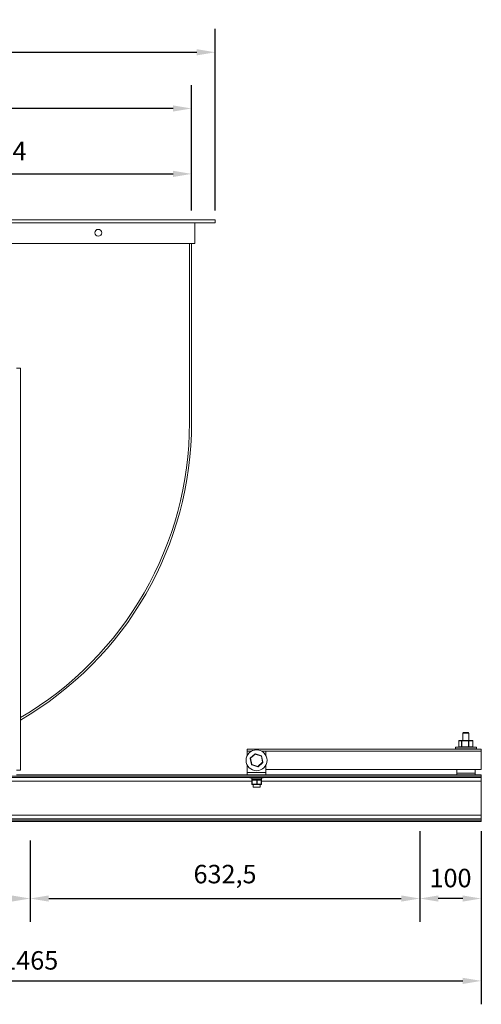
# Model space of a CAD drawing. Units: millimetres. Extents: x -1795 to 1591, y 1034 to 2634.
# Drawn here: x -821 to -72, y 1034 to 2634 of the extents above; entities that cross this region are included whole.
import ezdxf

# ---------------------------------------------------------------- set-up
doc = ezdxf.new("R2010")
doc.units = ezdxf.units.MM
doc.header["$PDSIZE"] = -1
doc.layers.add('SLD-0', color=7, linetype='Continuous')
doc.dimstyles.new('ISO-25', dxfattribs={"dimtxt": 2.5, "dimasz": 2.5, "dimexe": 1.25, "dimexo": 0.625, "dimtad": 1, "dimtxsty": 'Standard', "dimcen": 2.5, "dimadec": 0, "dimazin": 0, "dimtfac": 1, "dimtmove": 0, "dimatfit": 3, "dimfxl": 0, "dimarcsym": 0})

# ---------------------------------------------------------------- blocks, each defined once
blk = doc.blocks.new('*D8')
at = {"layer": 'Defpoints', "color": 0}
for p in [(-1256.2, 2489.8), (-1256.2, 2308.6), (-542.2, 2308.6)]:
    blk.add_point(p, dxfattribs=at)
at = {"layer": 'SLD-0', "color": 0, "lineweight": -2}
for p, q in [((-1256.2, 2323.9), (-1256.2, 2527.9)), ((-542.2, 2323.9), (-542.2, 2527.9)), ((-572.2, 2489.8), (-1226.2, 2489.8))]:
    blk.add_line(p, q, dxfattribs=at)
at = {"layer": 'SLD-0', "color": 0}
for points in [[(-1226.2, 2494.8), (-1226.2, 2484.8), (-1256.2, 2489.8)], [(-572.2, 2494.8), (-572.2, 2484.8), (-542.2, 2489.8)]]:
    blk.add_solid(points, dxfattribs=at)
at = {"layer": 'SLD-0', "color": 0, "insert": (-899.2, 2538.1), "char_height": 30, "attachment_point": 2}
blk.add_mtext('714', dxfattribs=at)
blk = doc.blocks.new('*D9')
at = {"layer": 'Defpoints', "color": 0}
for p in [(-1536.6, 1331.1), (-71.6, 1331.1), (-71.6, 1072.3)]:
    blk.add_point(p, dxfattribs=at)
at = {"layer": 'SLD-0', "color": 0, "lineweight": -2}
for p, q in [((-1536.6, 1315.8), (-1536.6, 1034.2)), ((-71.6, 1315.8), (-71.6, 1034.2)), ((-1506.6, 1072.3), (-101.6, 1072.3))]:
    blk.add_line(p, q, dxfattribs=at)
at = {"layer": 'SLD-0', "color": 0}
for points in [[(-1506.6, 1077.3), (-1506.6, 1067.3), (-1536.6, 1072.3)], [(-101.6, 1077.3), (-101.6, 1067.3), (-71.6, 1072.3)]]:
    blk.add_solid(points, dxfattribs=at)
at = {"layer": 'SLD-0', "color": 0, "insert": (-804.1, 1120.6), "char_height": 30, "attachment_point": 2}
blk.add_mtext('1465', dxfattribs=at)
blk = doc.blocks.new('*D10')
at = {"layer": 'Defpoints', "color": 0}
for p in [(-171.6, 1331.1), (-71.6, 1331.1), (-171.6, 1206.1)]:
    blk.add_point(p, dxfattribs=at)
at = {"layer": 'SLD-0', "color": 0, "lineweight": -2}
for p, q in [((-171.6, 1315.8), (-171.6, 1168)), ((-71.6, 1315.8), (-71.6, 1168)), ((-101.6, 1206.1), (-141.6, 1206.1))]:
    blk.add_line(p, q, dxfattribs=at)
at = {"layer": 'SLD-0', "color": 0}
for points in [[(-141.6, 1211.1), (-141.6, 1201.1), (-171.6, 1206.1)], [(-101.6, 1211.1), (-101.6, 1201.1), (-71.6, 1206.1)]]:
    blk.add_solid(points, dxfattribs=at)
at = {"layer": 'SLD-0', "color": 0, "insert": (-121.6, 1254.4), "char_height": 30, "attachment_point": 2}
blk.add_mtext('100', dxfattribs=at)
blk = doc.blocks.new('*D12')
at = {"color": 0, "lineweight": -2}
for p, q in [((-804.1, 1300.6), (-804.1, 1168)), ((-171.6, 1300.6), (-171.6, 1168)), ((-774.1, 1206.1), (-201.6, 1206.1))]:
    blk.add_line(p, q, dxfattribs=at)
at = {"color": 0}
for points in [[(-774.1, 1211.1), (-774.1, 1201.1), (-804.1, 1206.1)], [(-201.6, 1211.1), (-201.6, 1201.1), (-171.6, 1206.1)]]:
    blk.add_solid(points, dxfattribs=at)
at = {"layer": 'Defpoints', "color": 0}
for p in [(-804.1, 1315.8), (-171.6, 1315.8), (-171.6, 1206.1)]:
    blk.add_point(p, dxfattribs=at)
at = {"color": 0, "insert": (-487.8, 1241.9), "char_height": 30, "attachment_point": 5}
blk.add_mtext('632,5', dxfattribs=at)
blk = doc.blocks.new('*D13')
at = {"color": 0, "lineweight": -2}
for p, q in [((-1436.6, 1300.6), (-1436.6, 1168)), ((-804.1, 1285.4), (-804.1, 1168)), ((-1406.6, 1206.1), (-834.1, 1206.1))]:
    blk.add_line(p, q, dxfattribs=at)
at = {"color": 0}
for points in [[(-1406.6, 1211.1), (-1406.6, 1201.1), (-1436.6, 1206.1)], [(-834.1, 1211.1), (-834.1, 1201.1), (-804.1, 1206.1)]]:
    blk.add_solid(points, dxfattribs=at)
at = {"layer": 'Defpoints', "color": 0}
for p in [(-1436.6, 1315.8), (-804.1, 1300.6), (-804.1, 1206.1)]:
    blk.add_point(p, dxfattribs=at)
at = {"color": 0, "insert": (-1120.3, 1241.9), "char_height": 30, "attachment_point": 5}
blk.add_mtext('632,5', dxfattribs=at)
blk = doc.blocks.new('*D17')
at = {"color": 0, "lineweight": -2}
for p, q in [((-1561.6, 1896.3), (-1561.6, 2619.2)), ((-503.6, 2323.9), (-503.6, 2619.2)), ((-1531.6, 2581.1), (-533.6, 2581.1))]:
    blk.add_line(p, q, dxfattribs=at)
at = {"color": 0}
for points in [[(-1531.6, 2586.1), (-1531.6, 2576.1), (-1561.6, 2581.1)], [(-533.6, 2586.1), (-533.6, 2576.1), (-503.6, 2581.1)]]:
    blk.add_solid(points, dxfattribs=at)
at = {"layer": 'Defpoints', "color": 0}
for p in [(-503.6, 2581.1), (-503.6, 2308.6), (-1561.6, 1881)]:
    blk.add_point(p, dxfattribs=at)
at = {"color": 0, "insert": (-1032.6, 2614.3), "char_height": 30, "attachment_point": 5}
blk.add_mtext('1058', dxfattribs=at)
blk = doc.blocks.new('*D15')
at = {"color": 0, "lineweight": -2}
for p, q in [((-1146.6, 1933.6), (-1146.6, 2421.6)), ((-542.2, 2339.1), (-542.2, 2421.6)), ((-1116.6, 2383.5), (-572.2, 2383.5))]:
    blk.add_line(p, q, dxfattribs=at)
at = {"color": 0}
for points in [[(-1116.6, 2388.5), (-1116.6, 2378.5), (-1146.6, 2383.5)], [(-572.2, 2388.5), (-572.2, 2378.5), (-542.2, 2383.5)]]:
    blk.add_solid(points, dxfattribs=at)
at = {"layer": 'Defpoints', "color": 0}
for p in [(-542.2, 2383.5), (-542.2, 2323.9), (-1146.6, 1918.3)]:
    blk.add_point(p, dxfattribs=at)
at = {"color": 0, "insert": (-844.4, 2416.8), "char_height": 30, "attachment_point": 5}
blk.add_mtext('604', dxfattribs=at)

msp = doc.modelspace()

# ---------------------------------------------------------------- linework, layer by layer
at = {"color": 7, "linetype": 'Continuous', "lineweight": 15}
for p, q in [((-503.56, 2308.62), (-1294.76, 2308.62)), ((-503.56, 2303.86), (-1294.76, 2303.86)), ((-536.9, 2270.52), (-536.9, 2303.86)), ((-503.56, 2308.62), (-503.56, 2303.86)), ((-536.9, 2270.52), (-1261.42, 2270.52)), ((-545.56, 1979.02), (-545.56, 2270.52)), ((-542.16, 2270.52), (-542.16, 1979.02)), ((-820.24, 2067.62), (-826.59, 2067.62)), ((-820.24, 1414.62), (-820.24, 2067.62)), ((-101.55, 1474.77), (-100.55, 1475.77)), ((-101.55, 1462.97), (-101.55, 1474.77)), ((-101.55, 1474.77), (-98.44, 1474.77)), ((-98.06, 1475.77), (-100.55, 1475.77)), ((-98.44, 1474.77), (-91.63, 1474.77)), ((-92.63, 1475.77), (-98.06, 1475.77)), ((-92.63, 1475.77), (-91.63, 1474.77)), ((-91.63, 1474.77), (-91.63, 1462.97)), ((-108, 1452.36), (-108, 1462.47)), ((-107.96, 1462.47), (-103.53, 1462.47)), ((-107.96, 1452.36), (-107.96, 1462.47)), ((-103.07, 1462.97), (-107.5, 1462.97)), ((-103.53, 1462.47), (-103.53, 1452.36)), ((-103.53, 1462.47), (-103.13, 1462.47)), ((-103.13, 1452.36), (-103.13, 1462.47)), ((-103.13, 1462.47), (-92.22, 1462.47)), ((-92.17, 1462.97), (-103.07, 1462.97)), ((-92.22, 1462.47), (-92.22, 1452.36)), ((-92.22, 1462.47), (-91.77, 1462.47)), ((-85.69, 1462.97), (-92.17, 1462.97)), ((-91.77, 1452.36), (-91.77, 1462.47)), ((-91.77, 1462.47), (-85.29, 1462.47)), ((-85.29, 1462.47), (-85.29, 1452.36)), ((-85.19, 1462.47), (-85.19, 1452.36)), ((-71.59, 1448.68), (-451.59, 1448.68)), ((-451.59, 1448.68), (-451.59, 1445.68)), ((-451.59, 1445.68), (-444.59, 1445.68)), ((-451.59, 1438.68), (-451.59, 1445.68)), ((-439.07, 1441.25), (-446.83, 1434.29)), ((-446.5, 1433.92), (-438.74, 1440.88)), ((-438.74, 1440.88), (-428.84, 1437.64)), ((-428.68, 1438.11), (-438.58, 1441.35)), ((-428.59, 1445.68), (-421.59, 1445.68)), ((-421.59, 1445.68), (-421.59, 1438.68)), ((-113.59, 1449.21), (-113.59, 1451.86)), ((-113.59, 1451.86), (-96.95, 1451.86)), ((-113.59, 1449.21), (-96.95, 1449.21)), ((-103.53, 1452.36), (-107.96, 1452.36)), ((-103.53, 1452.36), (-103.13, 1452.36)), ((-92.22, 1452.36), (-103.13, 1452.36)), ((-101.55, 1448.68), (-101.55, 1449.21)), ((-96.95, 1451.86), (-79.59, 1451.86)), ((-96.95, 1449.21), (-79.59, 1449.21)), ((-92.22, 1452.36), (-91.77, 1452.36)), ((-85.29, 1452.36), (-91.77, 1452.36)), ((-91.63, 1449.21), (-91.63, 1448.68)), ((-79.59, 1451.86), (-79.59, 1449.21)), ((-71.59, 1448.68), (-71.59, 1445.68)), ((-71.59, 1445.68), (-71.59, 1415.68)), ((-446.99, 1433.82), (-444.84, 1423.62)), ((-444.35, 1423.72), (-446.5, 1433.92)), ((-426.69, 1427.44), (-434.45, 1420.48)), ((-434.12, 1420.11), (-426.36, 1427.07)), ((-428.84, 1437.64), (-426.69, 1427.44)), ((-426.2, 1427.54), (-428.35, 1437.74)), ((-820.24, 1414.62), (-826.59, 1414.62)), ((-451.59, 1410.68), (-451.59, 1422.68)), ((-421.59, 1410.68), (-451.59, 1410.68)), ((-451.59, 1407.27), (-451.59, 1410.68)), ((-444.51, 1423.25), (-434.61, 1420.01)), ((-434.45, 1420.48), (-444.35, 1423.72)), ((-421.59, 1422.68), (-421.59, 1410.68)), ((-71.59, 1415.68), (-421.59, 1415.68)), ((-421.59, 1407.27), (-421.59, 1410.68)), ((-111.59, 1415.68), (-111.59, 1409.97)), ((-81.59, 1409.97), (-111.59, 1409.97)), ((-111.59, 1409.97), (-111.59, 1407.27)), ((-81.59, 1409.97), (-81.59, 1415.68)), ((-81.59, 1407.27), (-81.59, 1409.97)), ((-1536.59, 1404.97), (-71.59, 1404.97)), ((-1536.59, 1402.67), (-71.59, 1402.67)), ((-826.59, 1407.27), (-71.59, 1407.27)), ((-446.59, 1402.18), (-426.59, 1402.18)), ((-444.53, 1399.68), (-444.53, 1401.68)), ((-444.35, 1391.74), (-444.35, 1398.68)), ((-444.35, 1398.68), (-443.8, 1398.68)), ((-444.35, 1391.74), (-444.35, 1398.68)), ((-444.35, 1398.68), (-444.35, 1398.68)), ((-444.03, 1399.18), (-443.41, 1399.18)), ((-443.52, 1398.68), (-443.8, 1398.68)), ((-443.8, 1398.68), (-443.8, 1391.74)), ((-443.52, 1398.68), (-436.26, 1398.68)), ((-443.52, 1391.74), (-443.52, 1398.68)), ((-443.3, 1399.18), (-443.41, 1399.18)), ((-441.93, 1399.18), (-443.3, 1399.18)), ((-441.93, 1399.18), (-437.41, 1399.18)), ((-436.04, 1399.18), (-437.41, 1399.18)), ((-436.26, 1398.68), (-436.26, 1391.74)), ((-435.76, 1398.68), (-436.26, 1398.68)), ((-434.77, 1399.18), (-436.04, 1399.18)), ((-435.76, 1391.74), (-435.76, 1398.68)), ((-435.76, 1398.68), (-429.06, 1398.68)), ((-434.77, 1399.18), (-430.6, 1399.18)), ((-429.33, 1399.18), (-430.6, 1399.18)), ((-429.33, 1399.18), (-429.16, 1399.18)), ((-429.06, 1398.68), (-429.06, 1391.74)), ((-428.83, 1398.68), (-428.83, 1391.74)), ((-428.66, 1401.68), (-428.66, 1399.68)), ((-71.59, 1404.97), (-71.59, 1407.27)), ((-71.59, 1402.67), (-71.59, 1404.97)), ((-71.59, 1396.67), (-71.59, 1402.67)), ((-71.59, 1341.67), (-71.59, 1396.67)), ((-443.8, 1391.74), (-444.35, 1391.74)), ((-443.85, 1391.24), (-443.3, 1391.24)), ((-443.52, 1391.74), (-443.8, 1391.74)), ((-436.26, 1391.74), (-443.52, 1391.74)), ((-443.3, 1391.24), (-436.04, 1391.24)), ((-442.32, 1387.28), (-442.32, 1391.24)), ((-441.82, 1386.78), (-431.36, 1386.78)), ((-435.76, 1391.74), (-436.26, 1391.74)), ((-436.04, 1391.24), (-429.33, 1391.24)), ((-429.06, 1391.74), (-435.76, 1391.74)), ((-430.86, 1391.24), (-430.86, 1387.28)), ((-1536.59, 1341.67), (-71.59, 1341.67)), ((-1536.59, 1335.67), (-71.59, 1335.67)), ((-1536.59, 1333.37), (-71.59, 1333.37)), ((-1536.59, 1331.07), (-71.59, 1331.07)), ((-71.59, 1335.67), (-71.59, 1341.67)), ((-71.59, 1333.37), (-71.59, 1335.67)), ((-71.59, 1331.07), (-71.59, 1333.37))]:
    msp.add_line(p, q, dxfattribs=at)
at = {"color": 8, "linetype": 'Continuous', "lineweight": 15}
for p, q in [((-108, 1462.47), (-107.96, 1462.47)), ((-85.29, 1462.47), (-85.19, 1462.47)), ((-421.59, 1445.68), (-71.59, 1445.68)), ((-108, 1452.36), (-107.96, 1452.36)), ((-85.29, 1452.36), (-85.19, 1452.36)), ((-868.83, 1396.67), (-444.35, 1396.67)), ((-444.53, 1401.68), (-428.66, 1401.68)), ((-428.66, 1399.68), (-444.53, 1399.68)), ((-428.83, 1398.68), (-429.06, 1398.68)), ((-428.83, 1396.67), (-71.59, 1396.67)), ((-444.35, 1391.74), (-444.35, 1391.74)), ((-430.86, 1387.28), (-442.32, 1387.28)), ((-428.83, 1391.74), (-429.06, 1391.74))]:
    msp.add_line(p, q, dxfattribs=at)
at = {"color": 7, "linetype": 'Continuous', "lineweight": 15, "flags": 128}
for points in [[(-438.74, 1440.88), (-438.8, 1440.95), (-438.87, 1441.02), (-438.92, 1441.09), (-438.98, 1441.14), (-439.02, 1441.19), (-439.05, 1441.22), (-439.07, 1441.24), (-439.07, 1441.25)], [(-438.74, 1440.88), (-438.71, 1440.97), (-438.68, 1441.06), (-438.65, 1441.14), (-438.63, 1441.21), (-438.61, 1441.27), (-438.6, 1441.32), (-438.59, 1441.34), (-438.58, 1441.35)], [(-446.99, 1433.82), (-446.98, 1433.82), (-446.95, 1433.83), (-446.91, 1433.84), (-446.84, 1433.85), (-446.77, 1433.86), (-446.69, 1433.88), (-446.59, 1433.9), (-446.5, 1433.92)], [(-446.83, 1434.29), (-446.83, 1434.29), (-446.81, 1434.27), (-446.78, 1434.23), (-446.73, 1434.19), (-446.68, 1434.13), (-446.63, 1434.06), (-446.56, 1433.99), (-446.5, 1433.92)], [(-428.84, 1437.64), (-428.8, 1437.73), (-428.78, 1437.82), (-428.75, 1437.9), (-428.73, 1437.97), (-428.71, 1438.03), (-428.69, 1438.08), (-428.68, 1438.1), (-428.68, 1438.11)], [(-428.84, 1437.64), (-428.74, 1437.66), (-428.65, 1437.68), (-428.56, 1437.69), (-428.49, 1437.71), (-428.43, 1437.72), (-428.38, 1437.73), (-428.36, 1437.74), (-428.35, 1437.74)], [(-426.69, 1427.44), (-426.59, 1427.46), (-426.5, 1427.48), (-426.42, 1427.5), (-426.34, 1427.51), (-426.28, 1427.52), (-426.24, 1427.53), (-426.21, 1427.54), (-426.2, 1427.54)], [(-426.69, 1427.44), (-426.63, 1427.37), (-426.56, 1427.3), (-426.5, 1427.23), (-426.45, 1427.18), (-426.41, 1427.13), (-426.38, 1427.09), (-426.36, 1427.07), (-426.36, 1427.07)], [(-444.84, 1423.62), (-444.83, 1423.62), (-444.81, 1423.63), (-444.76, 1423.64), (-444.7, 1423.65), (-444.63, 1423.67), (-444.54, 1423.68), (-444.45, 1423.7), (-444.35, 1423.72)], [(-444.51, 1423.25), (-444.51, 1423.26), (-444.5, 1423.28), (-444.48, 1423.33), (-444.46, 1423.39), (-444.44, 1423.46), (-444.41, 1423.54), (-444.38, 1423.63), (-444.35, 1423.72)], [(-434.61, 1420.01), (-434.6, 1420.02), (-434.59, 1420.04), (-434.58, 1420.09), (-434.56, 1420.15), (-434.54, 1420.22), (-434.51, 1420.3), (-434.48, 1420.39), (-434.45, 1420.48)], [(-434.12, 1420.11), (-434.12, 1420.12), (-434.14, 1420.14), (-434.17, 1420.17), (-434.21, 1420.22), (-434.26, 1420.28), (-434.32, 1420.34), (-434.38, 1420.41), (-434.45, 1420.48)], [(-443.3, 1399.18), (-443.34, 1399.17), (-443.39, 1399.14), (-443.42, 1399.1), (-443.46, 1399.03), (-443.48, 1398.96), (-443.5, 1398.87), (-443.52, 1398.78), (-443.52, 1398.68)], [(-436.26, 1398.68), (-436.26, 1398.78), (-436.24, 1398.87), (-436.22, 1398.96), (-436.2, 1399.03), (-436.16, 1399.1), (-436.13, 1399.14), (-436.08, 1399.17), (-436.04, 1399.18)], [(-435.76, 1398.68), (-435.77, 1398.78), (-435.78, 1398.87), (-435.81, 1398.96), (-435.84, 1399.03), (-435.89, 1399.1), (-435.93, 1399.14), (-435.99, 1399.17), (-436.04, 1399.18)], [(-429.06, 1398.68), (-429.06, 1398.78), (-429.08, 1398.87), (-429.1, 1398.96), (-429.14, 1399.03), (-429.18, 1399.1), (-429.23, 1399.14), (-429.28, 1399.17), (-429.33, 1399.18)], [(-443.52, 1391.74), (-443.52, 1391.65), (-443.5, 1391.55), (-443.48, 1391.47), (-443.46, 1391.39), (-443.42, 1391.33), (-443.39, 1391.28), (-443.34, 1391.25), (-443.3, 1391.24)], [(-436.04, 1391.24), (-436.08, 1391.25), (-436.13, 1391.28), (-436.16, 1391.33), (-436.2, 1391.39), (-436.22, 1391.47), (-436.24, 1391.55), (-436.26, 1391.65), (-436.26, 1391.74)], [(-436.04, 1391.24), (-435.99, 1391.25), (-435.93, 1391.28), (-435.89, 1391.33), (-435.84, 1391.39), (-435.81, 1391.47), (-435.78, 1391.55), (-435.77, 1391.65), (-435.76, 1391.74)], [(-429.33, 1391.24), (-429.28, 1391.25), (-429.23, 1391.28), (-429.18, 1391.33), (-429.14, 1391.39), (-429.1, 1391.47), (-429.08, 1391.55), (-429.06, 1391.65), (-429.06, 1391.74)]]:
    msp.add_lwpolyline(points, dxfattribs=at)
at = {"color": 7, "linetype": 'Continuous', "lineweight": 15}
for centre, radius in [((-693.64, 2287.82), 5.55), ((-436.59, 1430.68), 17)]:
    msp.add_circle(centre, radius, dxfattribs=at)
for centre, radius, start, end in [((-1100.56, 1979.02), 558.4, 300.13222, 360), ((-1100.56, 1979.02), 555, 300.33616, 0), ((-107.5, 1462.47), 0.5, 90, 180), ((-107.48, 1462.49), 0.48, 92.64786, 182.43123), ((-103.05, 1462.49), 0.48, 92.6769, 182.40219), ((-101.93, 1462.59), 1.2, 161.75258, 185.91874), ((-91.03, 1462.59), 1.2, 161.77385, 185.87048), ((-92.22, 1462.51), 0.459, 354.54157, 83.25292), ((-85.69, 1462.47), 0.5, 0, 90), ((-85.74, 1462.51), 0.459, 354.54157, 83.25292), ((-438.74, 1440.88), 0.5, 71.8774, 131.8774), ((-107.5, 1452.36), 0.5, 180, 270), ((-107.48, 1452.34), 0.48, 177.56546, 267.35205), ((-103.05, 1452.34), 0.48, 177.59451, 267.323), ((-101.93, 1452.24), 1.2, 174.08065, 198.24729), ((-91.03, 1452.24), 1.2, 174.12892, 198.22603), ((-92.22, 1452.32), 0.459, 276.74728, 5.46157), ((-85.69, 1452.36), 0.5, 270, 0), ((-85.74, 1452.32), 0.459, 276.74728, 5.46157), ((-446.5, 1433.92), 0.5, 131.8774, 191.8774), ((-428.84, 1437.64), 0.5, 11.8774, 71.8774), ((-426.69, 1427.44), 0.5, 311.8774, 11.8774), ((-444.35, 1423.72), 0.5, 191.8774, 251.8774), ((-434.45, 1420.48), 0.5, 251.8774, 311.8774), ((-446.59, 1403.18), 1, 210.66383, 270), ((-444.03, 1401.68), 0.5, 90, 180), ((-444.03, 1399.68), 0.5, 180, 270), ((-443.85, 1398.68), 0.499, 90.06986, 180.0669), ((-443.3, 1398.68), 0.499, 90.06986, 180.0669), ((-429.33, 1398.68), 0.5, 0, 90), ((-429.16, 1401.68), 0.5, 0, 90), ((-429.16, 1399.68), 0.5, 270, 0), ((-426.59, 1403.18), 1, 270, 329.33617), ((-443.85, 1391.74), 0.5, 180, 270), ((-443.85, 1391.74), 0.499, 179.9331, 269.93014), ((-443.3, 1391.74), 0.499, 179.9331, 269.93014), ((-441.82, 1387.28), 0.5, 180, 270), ((-431.36, 1387.28), 0.5, 270, 0), ((-429.33, 1391.74), 0.5, 270, 0)]:
    msp.add_arc(centre, radius, start, end, dxfattribs=at)

# ---------------------------------------------------------------- dimensions: what is measured, and where the dimension line sits
for base, p1, p2, override, picture, middle in [((-503.56, 2581.06), (-1561.56, 1881.02), (-503.56, 2308.62), {"dimscale": 12, "dimexe": 3.175, "dimexo": 1.27, "dimgap": 1.524, "dimtih": 1, "dimtoh": 1, "dimdec": 0, "dimzin": 1, "dimtdec": 0, "dimtzin": 1}, '*D17', (-1032.56, 2614.35)), ((-542.16, 2383.52), (-1146.59, 1918.35), (-542.16, 2323.86), {"dimscale": 12, "dimexe": 3.175, "dimexo": 1.27, "dimgap": 1.524, "dimtih": 1, "dimtoh": 1, "dimdec": 0, "dimzin": 1, "dimtdec": 0, "dimtzin": 1}, '*D15', (-844.38, 2416.81)), ((-804.09, 1206.07), (-1436.59, 1315.83), (-804.09, 1300.59), {"dimscale": 12, "dimexe": 3.175, "dimexo": 1.27, "dimgap": 1.524, "dimtih": 1, "dimtoh": 1, "dimdec": 1, "dimzin": 1, "dimtdec": 1, "dimtzin": 1}, '*D13', (-1120.34, 1241.86)), ((-171.59, 1206.07), (-804.09, 1315.83), (-171.59, 1315.83), {"dimscale": 12, "dimexe": 3.175, "dimexo": 1.27, "dimgap": 1.524, "dimtih": 1, "dimtoh": 1, "dimdec": 1, "dimzin": 1, "dimtdec": 1, "dimtzin": 1}, '*D12', (-487.84, 1241.86))]:
    dim = msp.add_linear_dim(base=base, p1=p1, p2=p2, angle=180, dimstyle='ISO-25', override=override)
    dim.commit()
    dim.dimension.update_dxf_attribs({"geometry": picture, "text_midpoint": middle})
at = {"layer": 'SLD-0'}
for base, p1, p2, picture, middle in [((-1256.16, 2489.81), (-542.16, 2308.62), (-1256.16, 2308.62), '*D8', (-899.16, 2489.81)), ((-71.59, 1072.32), (-1536.59, 1331.07), (-71.59, 1331.07), '*D9', (-804.09, 1072.32)), ((-171.59, 1206.07), (-71.59, 1331.07), (-171.59, 1331.07), '*D10', (-121.59, 1206.07))]:
    dim = msp.add_linear_dim(base=base, p1=p1, p2=p2, angle=180, dimstyle='ISO-25', override={"dimscale": 12, "dimexe": 3.175, "dimexo": 1.27, "dimgap": 1.524, "dimtih": 1, "dimtoh": 1, "dimdec": 0, "dimzin": 1, "dimtdec": 0, "dimtzin": 1}, dxfattribs=at)
    dim.commit()
    dim.dimension.update_dxf_attribs({"geometry": picture, "text_midpoint": middle, "dimtype": 160})

doc.saveas('drawing.dxf')
